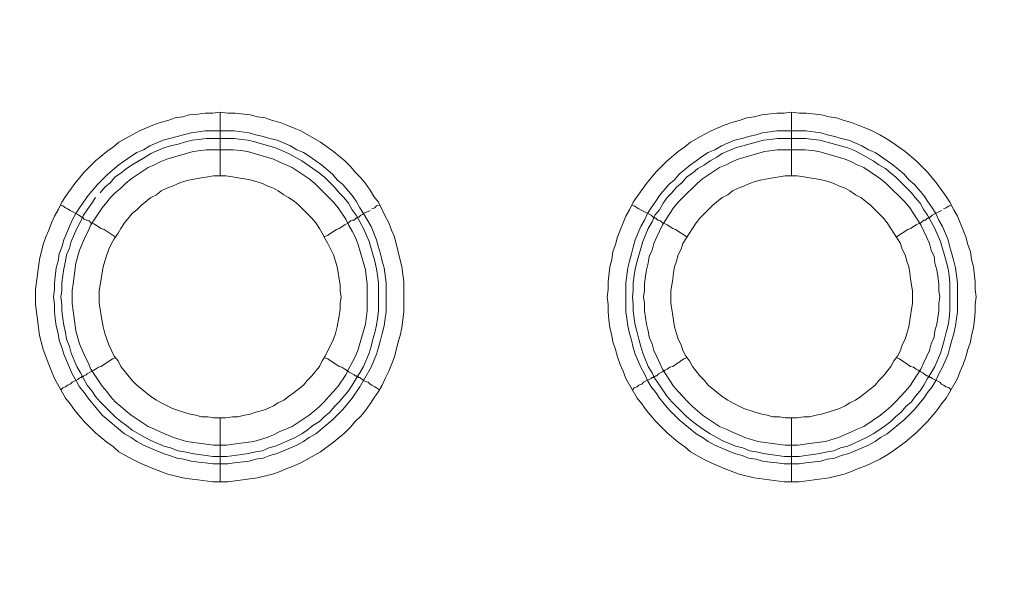
# Model space of a CAD drawing. Units: millimetres. Extents: x 1865 to 5909, y 3372 to 8474.
# Drawn here: x 5268 to 5345, y 7399 to 7444 of the extents above; entities that cross this region are included whole.
import ezdxf

# ---------------------------------------------------------------- set-up
doc = ezdxf.new("R2010")
doc.units = ezdxf.units.MM
doc.header["$LTSCALE"] = 0.5
doc.layers.get('0').update_dxf_attribs({"lineweight": 0})

msp = doc.modelspace()

# ---------------------------------------------------------------- linework, layer by layer
at = {"ltscale": 0.2}
for p, q in [((5283.695, 7431.675), (5283.695, 7436.687)), ((5328.655, 7431.675), (5328.655, 7436.687)), ((5282.516, 7435.213), (5284.801, 7435.213)), ((5327.476, 7435.213), (5329.761, 7435.213)), ((5283.695, 7412.66), (5283.695, 7407.648)), ((5328.655, 7412.66), (5328.655, 7407.648))]:
    msp.add_line(p, q, dxfattribs=at)
at = {"ltscale": 0.2, "extrusion": (-9.00927e-32, -2.22045e-16, -1)}
msp.add_lwpolyline([(-5148.778, 7795.176, 1), (-5148.778, 6469.176)], format="xyb", dxfattribs=at)
at = {"ltscale": 0.2, "flags": 128}
for points in [[(5284.285, 7407.648), (5283.106, 7407.648), (5281.926, 7407.795), (5281.263, 7407.869), (5280.747, 7407.942), (5279.568, 7408.237), (5278.388, 7408.679), (5277.357, 7409.122), (5276.767, 7409.417), (5275.735, 7410.006), (5275.293, 7410.375), (5274.777, 7410.743), (5273.892, 7411.48), (5273.45, 7411.922), (5273.008, 7412.365), (5272.271, 7413.249), (5271.902, 7413.765), (5271.534, 7414.207), (5270.649, 7415.755), (5270.428, 7416.345), (5270.207, 7416.861), (5269.765, 7418.04), (5269.618, 7418.63), (5269.47, 7419.146), (5269.396, 7419.735), (5269.323, 7420.399), (5269.175, 7421.578), (5269.175, 7422.757), (5269.47, 7425.116), (5269.765, 7426.295), (5269.986, 7426.885), (5270.207, 7427.401), (5270.428, 7427.99), (5270.649, 7428.506), (5270.944, 7429.022), (5271.239, 7429.612), (5271.534, 7430.054), (5272.271, 7431.086), (5273.008, 7431.97), (5273.892, 7432.855), (5274.777, 7433.592), (5275.293, 7433.96), (5275.735, 7434.329), (5276.767, 7434.918), (5277.357, 7435.213), (5278.388, 7435.655), (5278.978, 7435.877), (5279.568, 7436.024), (5280.157, 7436.245), (5280.747, 7436.319), (5281.263, 7436.466), (5281.926, 7436.54), (5282.516, 7436.614), (5283.106, 7436.614), (5283.695, 7436.687)], [(5283.695, 7436.687), (5284.285, 7436.614), (5284.874, 7436.614), (5286.054, 7436.466), (5286.643, 7436.319), (5287.233, 7436.245), (5287.823, 7436.024), (5288.412, 7435.877), (5288.928, 7435.655), (5289.518, 7435.434), (5290.034, 7435.213), (5291.582, 7434.329), (5292.613, 7433.592), (5293.498, 7432.855), (5293.94, 7432.412), (5294.309, 7431.97), (5294.751, 7431.528), (5295.119, 7431.086), (5295.488, 7430.57), (5295.783, 7430.054), (5296.151, 7429.612), (5296.446, 7429.022), (5296.667, 7428.506), (5296.962, 7427.99), (5297.183, 7427.401), (5297.404, 7426.885), (5297.994, 7424.526), (5298.141, 7423.347), (5298.141, 7420.988), (5298.068, 7420.399), (5297.994, 7419.735), (5297.847, 7419.146), (5297.699, 7418.63), (5297.404, 7417.45), (5297.183, 7416.861), (5296.962, 7416.345), (5296.667, 7415.755), (5296.446, 7415.239), (5296.151, 7414.723), (5295.783, 7414.207), (5295.488, 7413.765), (5295.119, 7413.249), (5294.751, 7412.807), (5294.309, 7412.365), (5293.94, 7411.922), (5293.498, 7411.48), (5292.613, 7410.743), (5291.582, 7410.006), (5290.034, 7409.122), (5289.518, 7408.901), (5288.928, 7408.679), (5288.412, 7408.458), (5287.823, 7408.237), (5286.643, 7407.942), (5284.285, 7407.648)], [(5329.245, 7407.648), (5328.066, 7407.648), (5325.707, 7407.942), (5324.528, 7408.237), (5323.348, 7408.679), (5322.317, 7409.122), (5321.727, 7409.417), (5320.695, 7410.006), (5320.253, 7410.375), (5319.737, 7410.743), (5318.852, 7411.48), (5317.968, 7412.365), (5317.231, 7413.249), (5316.862, 7413.765), (5316.494, 7414.207), (5315.609, 7415.755), (5315.388, 7416.345), (5315.167, 7416.861), (5314.946, 7417.45), (5314.799, 7418.04), (5314.578, 7418.63), (5314.504, 7419.146), (5314.356, 7419.735), (5314.283, 7420.399), (5314.209, 7420.988), (5314.209, 7421.578), (5314.135, 7422.167), (5314.209, 7422.757), (5314.209, 7423.347), (5314.356, 7424.526), (5314.504, 7425.116), (5314.578, 7425.705), (5314.799, 7426.295), (5314.946, 7426.885), (5315.167, 7427.401), (5315.388, 7427.99), (5315.609, 7428.506), (5315.904, 7429.022), (5316.199, 7429.612), (5316.494, 7430.054), (5317.231, 7431.086), (5317.968, 7431.97), (5318.852, 7432.855), (5319.737, 7433.592), (5320.253, 7433.96), (5320.695, 7434.329), (5321.727, 7434.918), (5322.317, 7435.213), (5323.348, 7435.655), (5323.938, 7435.877), (5324.528, 7436.024), (5325.117, 7436.245), (5325.707, 7436.319), (5326.297, 7436.466), (5327.476, 7436.614), (5328.066, 7436.614), (5328.655, 7436.687)], [(5328.655, 7436.687), (5329.245, 7436.614), (5329.834, 7436.614), (5331.014, 7436.466), (5331.603, 7436.319), (5332.193, 7436.245), (5332.783, 7436.024), (5333.372, 7435.877), (5333.888, 7435.655), (5334.478, 7435.434), (5334.994, 7435.213), (5335.583, 7434.918), (5336.099, 7434.624), (5336.542, 7434.329), (5337.573, 7433.592), (5338.458, 7432.855), (5339.342, 7431.97), (5340.079, 7431.086), (5340.817, 7430.054), (5341.111, 7429.612), (5341.406, 7429.022), (5341.701, 7428.506), (5341.922, 7427.99), (5342.143, 7427.401), (5342.364, 7426.885), (5342.512, 7426.295), (5342.733, 7425.705), (5342.807, 7425.116), (5342.954, 7424.526), (5343.101, 7423.347), (5343.101, 7422.757), (5343.175, 7422.167), (5343.101, 7421.578), (5343.101, 7420.988), (5343.028, 7420.399), (5342.954, 7419.735), (5342.807, 7419.146), (5342.733, 7418.63), (5342.512, 7418.04), (5342.364, 7417.45), (5342.143, 7416.861), (5341.922, 7416.345), (5341.701, 7415.755), (5340.817, 7414.207), (5340.448, 7413.765), (5340.079, 7413.249), (5339.342, 7412.365), (5338.458, 7411.48), (5337.573, 7410.743), (5336.542, 7410.006), (5336.099, 7409.711), (5335.583, 7409.417), (5334.994, 7409.122), (5334.478, 7408.901), (5333.888, 7408.679), (5333.372, 7408.458), (5332.783, 7408.237), (5331.603, 7407.942), (5329.245, 7407.648)], [(5284.801, 7435.213), (5285.98, 7435.066), (5286.496, 7434.918), (5287.086, 7434.771), (5287.602, 7434.624), (5288.191, 7434.476), (5289.223, 7434.034), (5289.739, 7433.739), (5290.255, 7433.518), (5290.697, 7433.223), (5291.213, 7432.855), (5291.655, 7432.56), (5292.54, 7431.823), (5292.908, 7431.381), (5293.351, 7431.012), (5294.088, 7430.128), (5294.382, 7429.685), (5294.677, 7429.169), (5294.972, 7428.727), (5295.562, 7427.695), (5296.004, 7426.663), (5296.151, 7426.074), (5296.299, 7425.558), (5296.446, 7424.968), (5296.594, 7424.452), (5296.741, 7423.273), (5296.741, 7420.988), (5296.667, 7420.472), (5296.594, 7419.883), (5296.446, 7419.293), (5296.299, 7418.777), (5296.151, 7418.187), (5296.004, 7417.671), (5295.562, 7416.64), (5294.677, 7415.092), (5294.088, 7414.207), (5293.351, 7413.323), (5292.54, 7412.512), (5291.213, 7411.407), (5290.697, 7411.112), (5290.255, 7410.817), (5289.739, 7410.522), (5288.191, 7409.859), (5287.602, 7409.711), (5287.086, 7409.49), (5286.496, 7409.417), (5285.98, 7409.269), (5284.801, 7409.122), (5284.285, 7409.048), (5283.106, 7409.048), (5282.516, 7409.122), (5282, 7409.195), (5281.41, 7409.269), (5280.821, 7409.417), (5280.305, 7409.49), (5279.715, 7409.711), (5279.199, 7409.859), (5277.651, 7410.522), (5277.135, 7410.817), (5276.693, 7411.112), (5276.177, 7411.407), (5274.408, 7412.881), (5273.303, 7414.207), (5273.008, 7414.65), (5272.639, 7415.092), (5272.05, 7416.124), (5271.386, 7417.671), (5271.239, 7418.187), (5271.018, 7418.777), (5270.944, 7419.293), (5270.797, 7419.883), (5270.723, 7420.472), (5270.649, 7420.988), (5270.649, 7421.578), (5270.576, 7422.167), (5270.649, 7422.757), (5270.649, 7423.273), (5270.797, 7424.452), (5270.944, 7424.968), (5271.018, 7425.558), (5271.239, 7426.074), (5271.386, 7426.663), (5272.05, 7428.211), (5272.345, 7428.727), (5272.639, 7429.169), (5273.008, 7429.685), (5273.303, 7430.128), (5274.04, 7431.012), (5274.851, 7431.823), (5275.735, 7432.56), (5276.177, 7432.855), (5276.693, 7433.223), (5277.135, 7433.518), (5277.651, 7433.739), (5278.167, 7434.034), (5279.199, 7434.476), (5279.715, 7434.624), (5280.305, 7434.771), (5280.821, 7434.918), (5281.41, 7435.066), (5282, 7435.14), (5282.516, 7435.213)], [(5329.761, 7435.213), (5330.94, 7435.066), (5331.456, 7434.918), (5332.046, 7434.771), (5332.562, 7434.624), (5333.151, 7434.476), (5334.183, 7434.034), (5334.699, 7433.739), (5335.215, 7433.518), (5335.657, 7433.223), (5336.173, 7432.855), (5336.615, 7432.56), (5337.5, 7431.823), (5337.868, 7431.381), (5338.311, 7431.012), (5339.048, 7430.128), (5339.342, 7429.685), (5339.711, 7429.169), (5340.006, 7428.727), (5340.227, 7428.211), (5340.522, 7427.695), (5340.964, 7426.663), (5341.111, 7426.074), (5341.259, 7425.558), (5341.406, 7424.968), (5341.554, 7424.452), (5341.701, 7423.273), (5341.701, 7420.988), (5341.627, 7420.472), (5341.554, 7419.883), (5341.406, 7419.293), (5341.259, 7418.777), (5341.111, 7418.187), (5340.964, 7417.671), (5340.522, 7416.64), (5340.227, 7416.124), (5340.006, 7415.608), (5339.711, 7415.092), (5339.342, 7414.65), (5339.048, 7414.207), (5338.311, 7413.323), (5337.5, 7412.512), (5336.173, 7411.407), (5335.657, 7411.112), (5335.215, 7410.817), (5334.699, 7410.522), (5333.151, 7409.859), (5332.562, 7409.711), (5332.046, 7409.49), (5331.456, 7409.417), (5330.94, 7409.269), (5329.761, 7409.122), (5329.245, 7409.048), (5328.066, 7409.048), (5327.476, 7409.122), (5326.96, 7409.195), (5326.37, 7409.269), (5325.854, 7409.417), (5325.265, 7409.49), (5324.749, 7409.711), (5324.159, 7409.859), (5322.611, 7410.522), (5322.095, 7410.817), (5321.653, 7411.112), (5321.137, 7411.407), (5319.811, 7412.512), (5319.442, 7412.881), (5319, 7413.323), (5318.263, 7414.207), (5317.968, 7414.65), (5317.599, 7415.092), (5317.305, 7415.608), (5317.084, 7416.124), (5316.789, 7416.64), (5316.346, 7417.671), (5316.199, 7418.187), (5316.052, 7418.777), (5315.904, 7419.293), (5315.757, 7419.883), (5315.683, 7420.472), (5315.609, 7420.988), (5315.609, 7423.273), (5315.757, 7424.452), (5315.904, 7424.968), (5316.052, 7425.558), (5316.199, 7426.074), (5316.346, 7426.663), (5316.789, 7427.695), (5317.084, 7428.211), (5317.305, 7428.727), (5317.599, 7429.169), (5317.968, 7429.685), (5318.263, 7430.128), (5319, 7431.012), (5319.442, 7431.381), (5319.811, 7431.823), (5320.695, 7432.56), (5321.137, 7432.855), (5321.653, 7433.223), (5322.095, 7433.518), (5322.611, 7433.739), (5323.127, 7434.034), (5324.159, 7434.476), (5324.749, 7434.624), (5325.265, 7434.771), (5325.854, 7434.918), (5326.37, 7435.066), (5326.96, 7435.14), (5327.476, 7435.213)], [(5284.801, 7434.624), (5282.59, 7434.624), (5282, 7434.55), (5281.484, 7434.476), (5280.894, 7434.329), (5280.378, 7434.181), (5279.789, 7434.034), (5279.273, 7433.887), (5278.241, 7433.444), (5277.799, 7433.149), (5276.767, 7432.56), (5276.325, 7432.265), (5275.882, 7431.897), (5275.44, 7431.602), (5275.072, 7431.159), (5274.63, 7430.791), (5274.261, 7430.349)], [(5284.801, 7434.624), (5285.39, 7434.55), (5285.906, 7434.476), (5286.496, 7434.329), (5288.044, 7433.887), (5289.076, 7433.444), (5290.108, 7432.855), (5290.992, 7432.265), (5291.508, 7431.897), (5291.876, 7431.602), (5292.319, 7431.159), (5292.687, 7430.791), (5293.056, 7430.349), (5293.424, 7429.98), (5293.793, 7429.538), (5294.088, 7429.022), (5294.382, 7428.58), (5294.972, 7427.548), (5295.414, 7426.516), (5295.857, 7424.968), (5296.004, 7424.379), (5296.078, 7423.863), (5296.151, 7423.273), (5296.151, 7421.062), (5296.078, 7420.472), (5296.004, 7419.956), (5295.857, 7419.367), (5295.709, 7418.851), (5295.562, 7418.261), (5295.414, 7417.745), (5294.972, 7416.713), (5294.677, 7416.197), (5294.382, 7415.755), (5294.088, 7415.239), (5293.793, 7414.797), (5293.056, 7413.913), (5292.687, 7413.544), (5292.319, 7413.102), (5291.876, 7412.733), (5291.508, 7412.365), (5290.992, 7412.07), (5290.55, 7411.701), (5290.108, 7411.407), (5289.592, 7411.112), (5288.044, 7410.448), (5287.528, 7410.301), (5287.012, 7410.08), (5286.496, 7410.006), (5285.906, 7409.859), (5285.39, 7409.785), (5284.211, 7409.638)], [(5329.761, 7434.624), (5327.55, 7434.624), (5326.96, 7434.55), (5326.444, 7434.476), (5325.854, 7434.329), (5324.823, 7434.034), (5324.233, 7433.887), (5323.201, 7433.444), (5322.759, 7433.149), (5322.243, 7432.855), (5321.801, 7432.56), (5321.285, 7432.265), (5320.842, 7431.897), (5320.4, 7431.602), (5320.032, 7431.159), (5319.589, 7430.791), (5319.221, 7430.349), (5318.852, 7429.98), (5318.558, 7429.538), (5318.263, 7429.022), (5317.894, 7428.58), (5317.673, 7428.064), (5317.378, 7427.548), (5316.936, 7426.516), (5316.494, 7424.968), (5316.346, 7424.379), (5316.273, 7423.863), (5316.199, 7423.273), (5316.199, 7422.683), (5316.125, 7422.167), (5316.199, 7421.578), (5316.199, 7421.062), (5316.273, 7420.472), (5316.346, 7419.956), (5316.494, 7419.367), (5316.641, 7418.851), (5316.789, 7418.261), (5316.936, 7417.745), (5317.378, 7416.713), (5317.673, 7416.197), (5317.894, 7415.755), (5318.263, 7415.239), (5318.852, 7414.355), (5319.221, 7413.913), (5320.4, 7412.733), (5320.842, 7412.365), (5321.285, 7412.07), (5321.801, 7411.701), (5322.243, 7411.407), (5322.759, 7411.112), (5323.201, 7410.891), (5324.233, 7410.448), (5324.823, 7410.301), (5325.338, 7410.08), (5325.854, 7410.006), (5326.444, 7409.859), (5326.96, 7409.785), (5327.55, 7409.711), (5328.066, 7409.638), (5329.245, 7409.638)], [(5329.761, 7434.624), (5330.35, 7434.55), (5330.866, 7434.476), (5331.456, 7434.329), (5332.488, 7434.034), (5333.077, 7433.887), (5333.593, 7433.665), (5334.036, 7433.444), (5335.068, 7432.855), (5335.51, 7432.56), (5336.026, 7432.265), (5336.468, 7431.897), (5336.836, 7431.602), (5338.089, 7430.349), (5338.384, 7429.98), (5338.753, 7429.538), (5339.048, 7429.022), (5339.342, 7428.58), (5339.932, 7427.548), (5340.374, 7426.516), (5340.817, 7424.968), (5340.964, 7424.379), (5341.038, 7423.863), (5341.111, 7423.273), (5341.111, 7421.062), (5341.038, 7420.472), (5340.964, 7419.956), (5340.817, 7419.367), (5340.669, 7418.851), (5340.522, 7418.261), (5340.374, 7417.745), (5339.932, 7416.713), (5339.637, 7416.197), (5339.342, 7415.755), (5339.048, 7415.239), (5338.753, 7414.797), (5338.384, 7414.355), (5338.089, 7413.913), (5337.647, 7413.544), (5337.279, 7413.102), (5336.836, 7412.733), (5336.468, 7412.365), (5336.026, 7412.07), (5335.51, 7411.701), (5335.068, 7411.407), (5334.552, 7411.112), (5334.036, 7410.891), (5333.593, 7410.67), (5333.077, 7410.448), (5332.488, 7410.301), (5331.972, 7410.08), (5331.456, 7410.006), (5330.866, 7409.859), (5330.35, 7409.785), (5329.761, 7409.711), (5329.245, 7409.638)], [(5284.727, 7433.739), (5282.59, 7433.739), (5281.558, 7433.592), (5279.494, 7433.002), (5278.978, 7432.781), (5278.536, 7432.56), (5278.02, 7432.339), (5276.693, 7431.454), (5276.251, 7431.086), (5275.882, 7430.717), (5275.44, 7430.349), (5275.072, 7429.98), (5274.777, 7429.612), (5274.408, 7429.169), (5273.524, 7427.843), (5273.303, 7427.327), (5273.082, 7426.885), (5272.639, 7425.853), (5272.345, 7424.821), (5272.197, 7423.789), (5272.124, 7423.199), (5272.05, 7422.683), (5272.05, 7421.652), (5272.124, 7421.062), (5272.345, 7419.514), (5272.639, 7418.482), (5273.082, 7417.45), (5273.303, 7417.008), (5273.524, 7416.492), (5274.408, 7415.166), (5274.777, 7414.723), (5275.072, 7414.355), (5275.44, 7413.913), (5275.882, 7413.544), (5276.251, 7413.249), (5276.693, 7412.881), (5278.02, 7411.996), (5278.536, 7411.775), (5278.978, 7411.554), (5280.01, 7411.112), (5281.042, 7410.817), (5282.59, 7410.596), (5283.179, 7410.522), (5284.211, 7410.522), (5284.727, 7410.596), (5285.317, 7410.67), (5286.349, 7410.817), (5287.38, 7411.112), (5287.896, 7411.333), (5288.339, 7411.554), (5289.37, 7411.996), (5290.697, 7412.881), (5291.139, 7413.249), (5291.508, 7413.544), (5291.876, 7413.913), (5292.245, 7414.355), (5292.613, 7414.723), (5292.982, 7415.166), (5293.572, 7416.05), (5293.793, 7416.492), (5294.088, 7417.008), (5294.309, 7417.45), (5294.53, 7417.966), (5295.119, 7420.03), (5295.267, 7421.062), (5295.267, 7423.199), (5295.193, 7423.789), (5295.119, 7424.305), (5294.53, 7426.369), (5294.309, 7426.885), (5294.088, 7427.327), (5293.793, 7427.843), (5293.572, 7428.285), (5292.982, 7429.169), (5292.613, 7429.612), (5291.508, 7430.717), (5291.139, 7431.086), (5290.697, 7431.454), (5289.37, 7432.339), (5288.339, 7432.781), (5287.896, 7433.002), (5285.833, 7433.592), (5285.317, 7433.665), (5284.727, 7433.739)], [(5329.687, 7433.739), (5327.55, 7433.739), (5326.518, 7433.592), (5324.454, 7433.002), (5323.938, 7432.781), (5323.496, 7432.56), (5322.98, 7432.339), (5321.653, 7431.454), (5321.211, 7431.086), (5320.105, 7429.98), (5319.737, 7429.612), (5319.368, 7429.169), (5318.484, 7427.843), (5318.263, 7427.327), (5318.042, 7426.885), (5317.821, 7426.369), (5317.673, 7425.853), (5317.452, 7425.337), (5317.378, 7424.821), (5317.231, 7424.305), (5317.157, 7423.789), (5317.084, 7423.199), (5317.084, 7422.683), (5317.01, 7422.167), (5317.084, 7421.652), (5317.084, 7421.062), (5317.231, 7420.03), (5317.378, 7419.514), (5317.452, 7418.998), (5317.673, 7418.482), (5317.821, 7417.966), (5318.042, 7417.45), (5318.263, 7417.008), (5318.484, 7416.492), (5319.368, 7415.166), (5319.737, 7414.723), (5320.105, 7414.355), (5320.474, 7413.913), (5320.842, 7413.544), (5321.211, 7413.249), (5321.653, 7412.881), (5322.98, 7411.996), (5323.496, 7411.775), (5323.938, 7411.554), (5324.97, 7411.112), (5326.002, 7410.817), (5327.55, 7410.596), (5328.139, 7410.522), (5329.171, 7410.522), (5329.687, 7410.596), (5330.277, 7410.67), (5331.309, 7410.817), (5332.34, 7411.112), (5333.372, 7411.554), (5333.815, 7411.775), (5334.33, 7411.996), (5335.657, 7412.881), (5336.099, 7413.249), (5336.468, 7413.544), (5336.836, 7413.913), (5337.205, 7414.355), (5337.573, 7414.723), (5337.942, 7415.166), (5338.826, 7416.492), (5339.048, 7417.008), (5339.269, 7417.45), (5339.49, 7417.966), (5339.637, 7418.482), (5339.858, 7418.998), (5339.932, 7419.514), (5340.079, 7420.03), (5340.227, 7421.062), (5340.227, 7421.652), (5340.301, 7422.167), (5340.227, 7422.683), (5340.227, 7423.199), (5340.153, 7423.789), (5340.079, 7424.305), (5339.932, 7424.821), (5339.858, 7425.337), (5339.637, 7425.853), (5339.49, 7426.369), (5339.269, 7426.885), (5339.048, 7427.327), (5338.826, 7427.843), (5337.942, 7429.169), (5337.573, 7429.612), (5337.205, 7429.98), (5336.468, 7430.717), (5336.099, 7431.086), (5335.657, 7431.454), (5334.33, 7432.339), (5333.815, 7432.56), (5333.372, 7432.781), (5332.856, 7433.002), (5330.793, 7433.592), (5330.277, 7433.665), (5329.687, 7433.739)], [(5284.137, 7431.675), (5283.179, 7431.675), (5282.737, 7431.602), (5282.221, 7431.528), (5281.337, 7431.381), (5280.821, 7431.233), (5280.378, 7431.086), (5279.936, 7430.865), (5279.494, 7430.717), (5279.052, 7430.496), (5278.683, 7430.201), (5278.241, 7429.98), (5277.504, 7429.391), (5277.135, 7429.022), (5276.767, 7428.727), (5276.177, 7427.99), (5275.882, 7427.548), (5275.661, 7427.179), (5275.367, 7426.737), (5275.145, 7426.369), (5274.924, 7425.926), (5274.777, 7425.484), (5274.63, 7424.968), (5274.482, 7424.526), (5274.408, 7424.084), (5274.335, 7423.568), (5274.261, 7423.126), (5274.187, 7422.61), (5274.187, 7421.652), (5274.261, 7421.209), (5274.335, 7420.693), (5274.482, 7419.809), (5274.63, 7419.293), (5274.924, 7418.409), (5275.367, 7417.524), (5275.661, 7417.156), (5275.882, 7416.713), (5276.767, 7415.608), (5277.135, 7415.239), (5278.241, 7414.355), (5278.683, 7414.06), (5279.052, 7413.839), (5279.936, 7413.397), (5280.821, 7413.102), (5281.337, 7412.954), (5281.779, 7412.881), (5282.221, 7412.733), (5282.737, 7412.733), (5283.179, 7412.66), (5284.137, 7412.66)], [(5284.137, 7412.66), (5284.653, 7412.733), (5285.096, 7412.733), (5285.612, 7412.881), (5286.054, 7412.954), (5286.496, 7413.102), (5287.012, 7413.249), (5287.454, 7413.397), (5287.896, 7413.618), (5288.265, 7413.839), (5288.707, 7414.06), (5289.076, 7414.355), (5289.518, 7414.65), (5290.255, 7415.239), (5290.55, 7415.608), (5290.918, 7415.976), (5291.508, 7416.713), (5291.729, 7417.156), (5291.95, 7417.524), (5292.613, 7418.851), (5292.761, 7419.293), (5292.908, 7419.809), (5293.056, 7420.693), (5293.129, 7421.209), (5293.129, 7421.652), (5293.203, 7422.167), (5293.129, 7422.61), (5293.129, 7423.126), (5293.056, 7423.568), (5292.982, 7424.084), (5292.908, 7424.526), (5292.761, 7424.968), (5292.613, 7425.484), (5292.171, 7426.369), (5291.95, 7426.737), (5291.729, 7427.179), (5291.508, 7427.548), (5291.213, 7427.99), (5290.918, 7428.359), (5290.55, 7428.727), (5289.886, 7429.391), (5289.518, 7429.685), (5289.076, 7429.98), (5288.707, 7430.201), (5288.265, 7430.496), (5287.896, 7430.717), (5287.454, 7430.865), (5287.012, 7431.086), (5286.496, 7431.233), (5286.054, 7431.381), (5285.612, 7431.454), (5285.096, 7431.528), (5284.653, 7431.602), (5284.137, 7431.675)], [(5329.097, 7431.675), (5328.139, 7431.675), (5327.697, 7431.602), (5327.181, 7431.528), (5326.297, 7431.381), (5325.781, 7431.233), (5325.338, 7431.086), (5324.896, 7430.865), (5324.454, 7430.717), (5324.012, 7430.496), (5323.643, 7430.201), (5323.201, 7429.98), (5322.464, 7429.391), (5321.801, 7428.727), (5321.432, 7428.359), (5321.137, 7427.99), (5320.842, 7427.548), (5320.621, 7427.179), (5320.327, 7426.737), (5320.105, 7426.369), (5319.958, 7425.926), (5319.737, 7425.484), (5319.589, 7424.968), (5319.442, 7424.526), (5319.368, 7424.084), (5319.295, 7423.568), (5319.221, 7423.126), (5319.147, 7422.61), (5319.147, 7421.652), (5319.221, 7421.209), (5319.295, 7420.693), (5319.442, 7419.809), (5319.589, 7419.293), (5319.737, 7418.851), (5319.958, 7418.409), (5320.105, 7417.966), (5320.327, 7417.524), (5320.621, 7417.156), (5320.842, 7416.713), (5321.432, 7415.976), (5321.801, 7415.608), (5322.095, 7415.239), (5323.201, 7414.355), (5323.643, 7414.06), (5324.012, 7413.839), (5324.896, 7413.397), (5325.781, 7413.102), (5326.297, 7412.954), (5326.739, 7412.881), (5327.181, 7412.733), (5327.697, 7412.733), (5328.139, 7412.66), (5329.097, 7412.66)], [(5329.097, 7412.66), (5329.613, 7412.733), (5330.056, 7412.733), (5330.572, 7412.881), (5331.014, 7412.954), (5331.53, 7413.102), (5332.414, 7413.397), (5332.856, 7413.618), (5333.225, 7413.839), (5333.667, 7414.06), (5334.109, 7414.355), (5335.215, 7415.239), (5335.51, 7415.608), (5335.878, 7415.976), (5336.468, 7416.713), (5336.689, 7417.156), (5336.984, 7417.524), (5337.205, 7417.966), (5337.352, 7418.409), (5337.573, 7418.851), (5337.721, 7419.293), (5337.868, 7419.809), (5338.016, 7420.693), (5338.089, 7421.209), (5338.163, 7421.652), (5338.163, 7422.61), (5338.089, 7423.126), (5338.016, 7423.568), (5337.942, 7424.084), (5337.868, 7424.526), (5337.721, 7424.968), (5337.573, 7425.484), (5337.352, 7425.926), (5337.205, 7426.369), (5336.984, 7426.737), (5336.689, 7427.179), (5336.468, 7427.548), (5336.173, 7427.99), (5335.878, 7428.359), (5334.846, 7429.391), (5334.109, 7429.98), (5333.667, 7430.201), (5333.225, 7430.496), (5332.856, 7430.717), (5332.414, 7430.865), (5331.972, 7431.086), (5331.53, 7431.233), (5331.014, 7431.381), (5330.572, 7431.454), (5330.056, 7431.528), (5329.613, 7431.602), (5329.097, 7431.675)], [(5273.892, 7429.98), (5273.598, 7429.538), (5273.229, 7429.022), (5272.934, 7428.58), (5272.713, 7428.064), (5272.418, 7427.548), (5271.976, 7426.516), (5271.829, 7426), (5271.608, 7425.484), (5271.534, 7424.968), (5271.386, 7424.379), (5271.313, 7423.863), (5271.239, 7423.273), (5271.239, 7422.683), (5271.165, 7422.167), (5271.239, 7421.578), (5271.239, 7421.062), (5271.313, 7420.472), (5271.386, 7419.956), (5271.534, 7419.367), (5271.608, 7418.851), (5271.829, 7418.261), (5271.976, 7417.745), (5272.418, 7416.713), (5272.713, 7416.197), (5272.934, 7415.755), (5273.229, 7415.239), (5273.598, 7414.797), (5273.892, 7414.355), (5274.261, 7413.913), (5274.63, 7413.544), (5275.072, 7413.102), (5275.44, 7412.733), (5275.882, 7412.365), (5276.325, 7412.07), (5276.767, 7411.701), (5277.799, 7411.112), (5278.241, 7410.891), (5279.273, 7410.448), (5279.789, 7410.301), (5280.378, 7410.08), (5280.894, 7410.006), (5281.484, 7409.859), (5282, 7409.785), (5282.59, 7409.711), (5283.106, 7409.638), (5284.211, 7409.638)], [(5271.165, 7429.391), (5271.313, 7429.317), (5271.534, 7429.169), (5271.681, 7429.096), (5271.902, 7428.948), (5272.492, 7428.653), (5272.566, 7428.58), (5272.713, 7428.506), (5272.787, 7428.432), (5272.861, 7428.432), (5273.008, 7428.285), (5273.155, 7428.211), (5273.229, 7428.211), (5273.377, 7428.138), (5273.524, 7427.99), (5273.745, 7427.916), (5273.892, 7427.843), (5274.335, 7427.548), (5274.556, 7427.474), (5275.44, 7426.885)], [(5295.488, 7428.948), (5295.341, 7428.875), (5295.119, 7428.801), (5294.972, 7428.727), (5294.898, 7428.653), (5294.751, 7428.58), (5294.604, 7428.432), (5294.456, 7428.432), (5294.456, 7428.359), (5294.382, 7428.359), (5294.235, 7428.211), (5294.088, 7428.211), (5293.94, 7428.138), (5293.793, 7427.99), (5293.498, 7427.843), (5293.056, 7427.548), (5292.835, 7427.474), (5292.171, 7427.032), (5291.876, 7426.885)], [(5296.225, 7429.391), (5296.004, 7429.317), (5295.857, 7429.169), (5295.635, 7429.096)], [(5316.125, 7429.391), (5316.273, 7429.317), (5316.494, 7429.169), (5316.641, 7429.096), (5316.862, 7428.948), (5317.599, 7428.58), (5317.673, 7428.506), (5317.747, 7428.432), (5317.821, 7428.432), (5317.894, 7428.359), (5317.968, 7428.359), (5318.042, 7428.285), (5318.115, 7428.211), (5318.189, 7428.211), (5318.337, 7428.138), (5318.484, 7427.99), (5318.705, 7427.916), (5318.852, 7427.843), (5319.295, 7427.548), (5319.516, 7427.474), (5320.4, 7426.885)], [(5340.448, 7428.948), (5339.711, 7428.58), (5339.564, 7428.432), (5339.49, 7428.432), (5339.416, 7428.359), (5339.342, 7428.359), (5339.195, 7428.211), (5339.048, 7428.211), (5338.826, 7427.99), (5338.605, 7427.916), (5338.458, 7427.843), (5338.016, 7427.548), (5337.795, 7427.474), (5336.91, 7426.885)], [(5341.185, 7429.391), (5341.038, 7429.317), (5340.817, 7429.169), (5340.595, 7429.096)], [(5271.165, 7414.871), (5271.313, 7415.018), (5271.534, 7415.092), (5271.681, 7415.239), (5271.902, 7415.313), (5272.05, 7415.46), (5272.492, 7415.681), (5272.566, 7415.755), (5272.713, 7415.829), (5272.787, 7415.829), (5272.787, 7415.903), (5272.934, 7415.903), (5272.934, 7415.976), (5273.008, 7415.976), (5273.155, 7416.05), (5273.229, 7416.124), (5273.524, 7416.271), (5273.745, 7416.418), (5273.892, 7416.492), (5274.114, 7416.64), (5274.335, 7416.713), (5275.219, 7417.303), (5275.44, 7417.377)], [(5296.225, 7414.871), (5296.004, 7415.018), (5295.857, 7415.092), (5295.635, 7415.239), (5295.488, 7415.313), (5295.341, 7415.46), (5295.119, 7415.534), (5294.972, 7415.608), (5294.898, 7415.681), (5294.751, 7415.755), (5294.677, 7415.829), (5294.604, 7415.829), (5294.53, 7415.903), (5294.456, 7415.903), (5294.382, 7415.976), (5294.309, 7415.976), (5294.235, 7416.05), (5293.793, 7416.271), (5293.645, 7416.418), (5293.498, 7416.492), (5293.277, 7416.64), (5293.056, 7416.713), (5292.171, 7417.303), (5291.876, 7417.377)], [(5316.125, 7414.871), (5316.273, 7415.018), (5316.494, 7415.092), (5316.641, 7415.239), (5316.862, 7415.313), (5317.01, 7415.46), (5317.599, 7415.755), (5317.673, 7415.829), (5317.747, 7415.829), (5317.821, 7415.903), (5317.894, 7415.903), (5317.968, 7415.976), (5318.042, 7415.976), (5318.189, 7416.124), (5318.484, 7416.271), (5318.705, 7416.418), (5318.852, 7416.492), (5319.074, 7416.64), (5319.295, 7416.713), (5320.179, 7417.303), (5320.4, 7417.377)], [(5341.185, 7414.871), (5341.038, 7415.018), (5340.817, 7415.092), (5340.595, 7415.239), (5340.448, 7415.313), (5340.301, 7415.46), (5339.711, 7415.755), (5339.637, 7415.829), (5339.564, 7415.829), (5339.49, 7415.903), (5339.416, 7415.903), (5339.342, 7415.976), (5339.269, 7415.976), (5339.195, 7416.05), (5339.048, 7416.124), (5338.974, 7416.197), (5338.826, 7416.271), (5338.605, 7416.418), (5338.458, 7416.492), (5338.237, 7416.64), (5338.016, 7416.713), (5337.131, 7417.303), (5336.91, 7417.377)]]:
    msp.add_lwpolyline(points, dxfattribs=at)
at = {"ltscale": 0.2}
msp.add_circle((5148.778, 7132.176), 715, dxfattribs=at)

doc.saveas('drawing.dxf')
